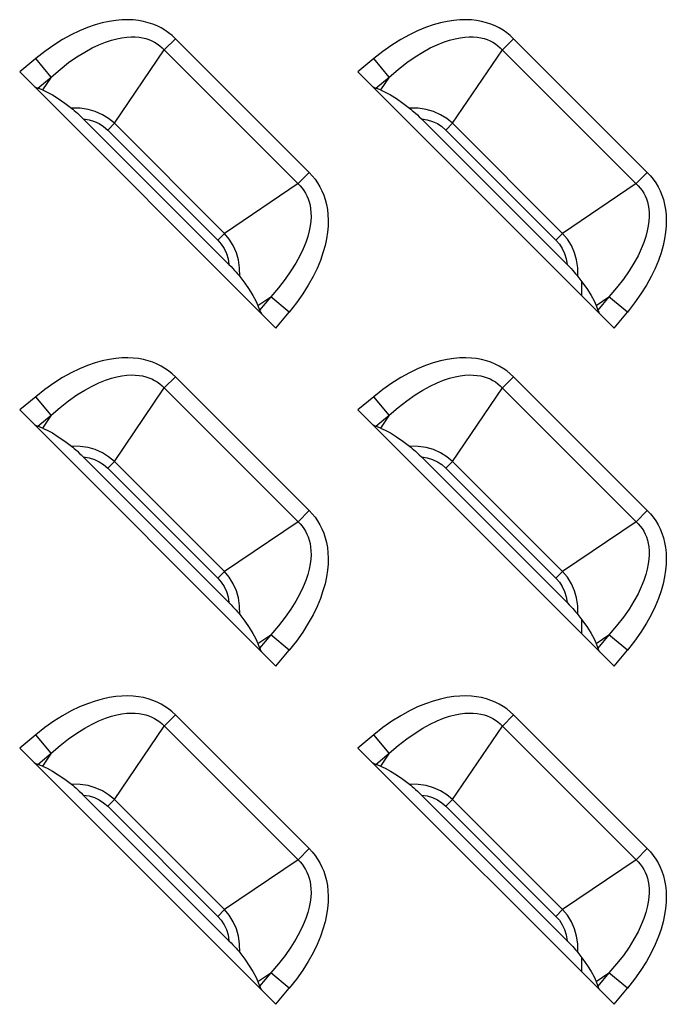
# Model space of a CAD drawing. Units: millimetres. Extents: x 0 to 4756, y 0 to 1682.
# Drawn here: x 3180 to 3205, y 881 to 920 of the extents above; entities that cross this region are included whole.
import ezdxf

# ---------------------------------------------------------------- set-up
doc = ezdxf.new("R2010")
doc.units = ezdxf.units.MM
doc.header["$LTSCALE"] = 261.57428
doc.layers.add('00_COMPONENTS', color=7, linetype='CONTINUOUS')
doc.layers.add('7_ALL_FEATURES', color=7, linetype='CONTINUOUS')

msp = doc.modelspace()

# ---------------------------------------------------------------- linework, layer by layer
at = {"layer": '00_COMPONENTS', "color": 7, "linetype": 'Continuous'}
for p, q in [((3201.6, 909.521), (3201.6, 908.965)), ((3201.6, 896.321), (3201.6, 895.765)), ((3201.6, 883.121), (3201.6, 882.565))]:
    msp.add_line(p, q, dxfattribs=at)
at = {"layer": '7_ALL_FEATURES', "color": 7, "linetype": 'Continuous'}
for p, q in [((3182.886, 919.618), (3182.603, 919.538)), ((3183.154, 919.676), (3182.886, 919.618)), ((3183.409, 919.714), (3183.154, 919.676)), ((3183.65, 919.735), (3183.409, 919.714)), ((3183.879, 919.74), (3183.65, 919.735)), ((3184.096, 919.731), (3183.879, 919.74)), ((3184.301, 919.707), (3184.096, 919.731)), ((3184.496, 919.672), (3184.301, 919.707)), ((3184.681, 919.624), (3184.496, 919.672)), ((3184.856, 919.566), (3184.681, 919.624)), ((3185.023, 919.497), (3184.856, 919.566)), ((3196.086, 919.618), (3195.803, 919.538)), ((3196.354, 919.676), (3196.086, 919.618)), ((3196.609, 919.714), (3196.354, 919.676)), ((3196.85, 919.735), (3196.609, 919.714)), ((3197.079, 919.74), (3196.85, 919.735)), ((3197.296, 919.731), (3197.079, 919.74)), ((3197.501, 919.707), (3197.296, 919.731)), ((3197.696, 919.672), (3197.501, 919.707)), ((3197.881, 919.624), (3197.696, 919.672)), ((3198.056, 919.566), (3197.881, 919.624)), ((3198.223, 919.497), (3198.056, 919.566)), ((3181.997, 919.307), (3181.674, 919.151)), ((3182.307, 919.435), (3181.997, 919.307)), ((3182.603, 919.538), (3182.307, 919.435)), ((3185.181, 919.418), (3185.023, 919.497)), ((3185.332, 919.328), (3185.181, 919.418)), ((3185.476, 919.228), (3185.332, 919.328)), ((3185.612, 919.118), (3185.476, 919.228)), ((3195.197, 919.307), (3194.874, 919.151)), ((3195.507, 919.435), (3195.197, 919.307)), ((3195.803, 919.538), (3195.507, 919.435)), ((3198.381, 919.418), (3198.223, 919.497)), ((3198.532, 919.328), (3198.381, 919.418)), ((3198.676, 919.228), (3198.532, 919.328)), ((3198.812, 919.118), (3198.676, 919.228)), ((3181.339, 918.966), (3180.995, 918.749)), ((3181.674, 919.151), (3181.339, 918.966)), ((3182.758, 918.763), (3183.008, 918.864)), ((3183.008, 918.864), (3183.241, 918.942)), ((3183.241, 918.942), (3183.456, 918.998)), ((3183.456, 918.998), (3183.655, 919.037)), ((3183.655, 919.037), (3183.84, 919.061)), ((3183.84, 919.061), (3184.012, 919.07)), ((3184.012, 919.07), (3184.171, 919.068)), ((3184.171, 919.068), (3184.32, 919.055)), ((3184.32, 919.055), (3184.458, 919.032)), ((3184.458, 919.032), (3184.588, 919.001)), ((3184.588, 919.001), (3184.709, 918.961)), ((3184.709, 918.961), (3184.823, 918.914)), ((3184.823, 918.914), (3184.931, 918.859)), ((3184.931, 918.859), (3185.033, 918.796)), ((3185.033, 918.796), (3185.129, 918.726)), ((3185.741, 918.998), (3185.305, 918.563)), ((3185.741, 918.998), (3185.612, 919.118)), ((3190.962, 913.776), (3185.741, 918.998)), ((3194.539, 918.966), (3194.195, 918.749)), ((3194.874, 919.151), (3194.539, 918.966)), ((3195.958, 918.763), (3196.208, 918.864)), ((3196.208, 918.864), (3196.441, 918.942)), ((3196.441, 918.942), (3196.656, 918.998)), ((3196.656, 918.998), (3196.855, 919.037)), ((3196.855, 919.037), (3197.04, 919.061)), ((3197.04, 919.061), (3197.212, 919.07)), ((3197.212, 919.07), (3197.371, 919.068)), ((3197.371, 919.068), (3197.52, 919.055)), ((3197.52, 919.055), (3197.658, 919.032)), ((3197.658, 919.032), (3197.788, 919.001)), ((3197.788, 919.001), (3197.909, 918.961)), ((3197.909, 918.961), (3198.023, 918.914)), ((3198.023, 918.914), (3198.131, 918.859)), ((3198.131, 918.859), (3198.233, 918.796)), ((3198.233, 918.796), (3198.329, 918.726)), ((3198.941, 918.998), (3198.505, 918.563)), ((3198.941, 918.998), (3198.812, 919.118)), ((3204.162, 913.776), (3198.941, 918.998)), ((3180.644, 918.502), (3180.288, 918.222)), ((3180.995, 918.749), (3180.644, 918.502)), ((3181.895, 918.288), (3182.201, 918.478)), ((3182.201, 918.478), (3182.489, 918.636)), ((3182.489, 918.636), (3182.758, 918.763)), ((3183.358, 915.694), (3185.305, 918.563)), ((3185.129, 918.726), (3185.22, 918.648)), ((3185.22, 918.648), (3190.612, 913.256)), ((3193.844, 918.502), (3193.488, 918.222)), ((3194.195, 918.749), (3193.844, 918.502)), ((3195.095, 918.288), (3195.401, 918.478)), ((3195.401, 918.478), (3195.689, 918.636)), ((3195.689, 918.636), (3195.958, 918.763)), ((3196.558, 915.694), (3198.505, 918.563)), ((3198.329, 918.726), (3198.42, 918.648)), ((3198.42, 918.648), (3203.812, 913.256)), ((3180.288, 918.222), (3179.662, 917.703)), ((3180.889, 917.499), (3180.288, 918.222)), ((3181.237, 917.8), (3181.573, 918.063)), ((3181.573, 918.063), (3181.895, 918.288)), ((3193.488, 918.222), (3192.862, 917.703)), ((3194.089, 917.499), (3193.488, 918.222)), ((3194.437, 917.8), (3194.773, 918.063)), ((3194.773, 918.063), (3195.095, 918.288)), ((3179.662, 917.703), (3189.667, 907.698)), ((3180.889, 917.499), (3181.237, 917.8)), ((3192.862, 917.703), (3202.867, 907.698)), ((3194.089, 917.499), (3194.437, 917.8)), ((3180.365, 917.064), (3180.889, 917.499)), ((3180.889, 917.499), (3180.548, 916.997)), ((3193.565, 917.064), (3194.089, 917.499)), ((3194.089, 917.499), (3193.748, 916.997)), ((3180.23, 917.134), (3180.281, 917.104)), ((3180.281, 917.104), (3180.326, 917.081)), ((3180.326, 917.081), (3180.365, 917.064)), ((3180.548, 916.997), (3180.365, 917.064)), ((3180.548, 916.997), (3180.731, 916.917)), ((3180.731, 916.917), (3180.938, 916.805)), ((3193.43, 917.134), (3193.481, 917.104)), ((3193.481, 917.104), (3193.526, 917.081)), ((3193.526, 917.081), (3193.565, 917.064)), ((3193.748, 916.997), (3193.565, 917.064)), ((3193.748, 916.997), (3193.931, 916.917)), ((3193.931, 916.917), (3194.138, 916.805)), ((3180.938, 916.805), (3181.169, 916.659)), ((3181.169, 916.659), (3181.421, 916.484)), ((3181.421, 916.484), (3181.68, 916.289)), ((3194.138, 916.805), (3194.369, 916.659)), ((3194.369, 916.659), (3194.621, 916.484)), ((3194.621, 916.484), (3194.88, 916.289)), ((3182.021, 916.282), (3181.68, 916.289)), ((3181.68, 916.289), (3181.732, 916.248)), ((3181.732, 916.248), (3181.788, 916.2)), ((3181.788, 916.2), (3181.85, 916.147)), ((3181.85, 916.147), (3181.916, 916.088)), ((3181.916, 916.088), (3181.987, 916.022)), ((3182.329, 916.235), (3182.021, 916.282)), ((3182.61, 916.155), (3182.329, 916.235)), ((3182.889, 916.032), (3182.61, 916.155)), ((3195.221, 916.282), (3194.88, 916.289)), ((3194.88, 916.289), (3194.932, 916.248)), ((3194.932, 916.248), (3194.988, 916.2)), ((3194.988, 916.2), (3195.05, 916.147)), ((3195.05, 916.147), (3195.116, 916.088)), ((3195.116, 916.088), (3195.187, 916.022)), ((3195.529, 916.235), (3195.221, 916.282)), ((3195.81, 916.155), (3195.529, 916.235)), ((3196.089, 916.032), (3195.81, 916.155)), ((3181.987, 916.022), (3182.062, 915.95)), ((3182.062, 915.95), (3182.144, 915.869)), ((3182.144, 915.869), (3182.371, 915.832)), ((3187.833, 910.18), (3182.144, 915.869)), ((3182.371, 915.832), (3182.577, 915.769)), ((3182.577, 915.769), (3182.767, 915.681)), ((3183.135, 915.879), (3182.889, 916.032)), ((3183.358, 915.694), (3183.135, 915.879)), ((3195.187, 916.022), (3195.262, 915.95)), ((3195.262, 915.95), (3195.344, 915.869)), ((3195.344, 915.869), (3195.571, 915.832)), ((3201.033, 910.18), (3195.344, 915.869)), ((3195.571, 915.832), (3195.777, 915.769)), ((3195.777, 915.769), (3195.967, 915.681)), ((3196.335, 915.879), (3196.089, 916.032)), ((3196.558, 915.694), (3196.335, 915.879)), ((3182.767, 915.681), (3182.94, 915.569)), ((3182.94, 915.569), (3183.097, 915.433)), ((3183.358, 915.694), (3183.097, 915.433)), ((3183.097, 915.433), (3187.397, 911.132)), ((3183.358, 915.694), (3187.658, 911.394)), ((3195.967, 915.681), (3196.14, 915.569)), ((3196.14, 915.569), (3196.297, 915.433)), ((3196.558, 915.694), (3196.297, 915.433)), ((3196.297, 915.433), (3200.597, 911.132)), ((3196.558, 915.694), (3200.858, 911.394)), ((3190.527, 913.341), (3190.962, 913.776)), ((3190.962, 913.776), (3191.082, 913.648)), ((3203.727, 913.341), (3204.162, 913.776)), ((3204.162, 913.776), (3204.282, 913.648)), ((3191.082, 913.648), (3191.192, 913.512)), ((3191.192, 913.512), (3191.292, 913.368)), ((3204.282, 913.648), (3204.392, 913.512)), ((3204.392, 913.512), (3204.492, 913.368)), ((3190.527, 913.341), (3187.658, 911.394)), ((3190.612, 913.256), (3190.69, 913.165)), ((3190.69, 913.165), (3190.76, 913.069)), ((3190.76, 913.069), (3190.823, 912.967)), ((3191.292, 913.368), (3191.382, 913.217)), ((3191.382, 913.217), (3191.461, 913.058)), ((3191.461, 913.058), (3191.53, 912.891)), ((3203.727, 913.341), (3200.858, 911.394)), ((3203.812, 913.256), (3203.89, 913.165)), ((3203.89, 913.165), (3203.96, 913.069)), ((3203.96, 913.069), (3204.023, 912.967)), ((3204.492, 913.368), (3204.582, 913.217)), ((3204.582, 913.217), (3204.661, 913.058)), ((3204.661, 913.058), (3204.73, 912.891)), ((3190.823, 912.967), (3190.878, 912.859)), ((3190.878, 912.859), (3190.925, 912.745)), ((3190.925, 912.745), (3190.965, 912.624)), ((3190.965, 912.624), (3190.996, 912.494)), ((3191.53, 912.891), (3191.589, 912.716)), ((3191.589, 912.716), (3191.636, 912.531)), ((3204.023, 912.967), (3204.078, 912.859)), ((3204.078, 912.859), (3204.125, 912.745)), ((3204.125, 912.745), (3204.165, 912.624)), ((3204.165, 912.624), (3204.196, 912.494)), ((3204.73, 912.891), (3204.789, 912.716)), ((3204.789, 912.716), (3204.836, 912.531)), ((3190.996, 912.494), (3191.019, 912.356)), ((3191.019, 912.356), (3191.032, 912.208)), ((3191.636, 912.531), (3191.672, 912.336)), ((3191.672, 912.336), (3191.695, 912.131)), ((3204.196, 912.494), (3204.219, 912.356)), ((3204.219, 912.356), (3204.232, 912.208)), ((3204.836, 912.531), (3204.872, 912.336)), ((3204.872, 912.336), (3204.895, 912.131)), ((3191.025, 911.877), (3191.002, 911.692)), ((3191.035, 912.049), (3191.025, 911.877)), ((3191.032, 912.208), (3191.035, 912.049)), ((3191.695, 912.131), (3191.705, 911.914)), ((3191.705, 911.914), (3191.7, 911.685)), ((3204.225, 911.877), (3204.202, 911.692)), ((3204.235, 912.049), (3204.225, 911.877)), ((3204.232, 912.208), (3204.235, 912.049)), ((3204.895, 912.131), (3204.905, 911.914)), ((3204.905, 911.914), (3204.9, 911.685)), ((3190.963, 911.493), (3190.906, 911.277)), ((3191.002, 911.692), (3190.963, 911.493)), ((3191.7, 911.685), (3191.679, 911.443)), ((3204.163, 911.493), (3204.106, 911.277)), ((3204.202, 911.692), (3204.163, 911.493)), ((3204.9, 911.685), (3204.879, 911.443)), ((3187.658, 911.394), (3187.397, 911.132)), ((3187.397, 911.132), (3187.531, 910.979)), ((3187.842, 911.173), (3187.658, 911.394)), ((3187.998, 910.921), (3187.842, 911.173)), ((3190.906, 911.277), (3190.829, 911.045)), ((3191.64, 911.188), (3191.582, 910.92)), ((3191.679, 911.443), (3191.64, 911.188)), ((3200.858, 911.394), (3200.597, 911.132)), ((3200.597, 911.132), (3200.731, 910.979)), ((3201.042, 911.173), (3200.858, 911.394)), ((3201.198, 910.921), (3201.042, 911.173)), ((3204.106, 911.277), (3204.029, 911.045)), ((3204.84, 911.188), (3204.782, 910.92)), ((3204.879, 911.443), (3204.84, 911.188)), ((3187.531, 910.979), (3187.645, 910.804)), ((3187.645, 910.804), (3187.733, 910.613)), ((3188.121, 910.639), (3187.998, 910.921)), ((3190.728, 910.795), (3190.601, 910.526)), ((3190.829, 911.045), (3190.728, 910.795)), ((3191.582, 910.92), (3191.502, 910.638)), ((3200.731, 910.979), (3200.845, 910.804)), ((3200.845, 910.804), (3200.933, 910.613)), ((3201.321, 910.639), (3201.198, 910.921)), ((3203.928, 910.795), (3203.801, 910.526)), ((3204.029, 911.045), (3203.928, 910.795)), ((3204.782, 910.92), (3204.702, 910.638)), ((3187.733, 910.613), (3187.796, 910.409)), ((3187.796, 910.409), (3187.833, 910.18)), ((3188.199, 910.364), (3188.121, 910.639)), ((3188.246, 910.058), (3188.199, 910.364)), ((3190.601, 910.526), (3190.443, 910.238)), ((3191.399, 910.342), (3191.271, 910.032)), ((3191.502, 910.638), (3191.399, 910.342)), ((3200.933, 910.613), (3200.996, 910.409)), ((3200.996, 910.409), (3201.033, 910.18)), ((3201.399, 910.364), (3201.321, 910.639)), ((3201.446, 910.058), (3201.399, 910.364)), ((3203.801, 910.526), (3203.643, 910.238)), ((3204.599, 910.342), (3204.471, 910.032)), ((3204.702, 910.638), (3204.599, 910.342)), ((3187.833, 910.18), (3187.914, 910.098)), ((3187.914, 910.098), (3187.986, 910.022)), ((3187.986, 910.022), (3188.052, 909.952)), ((3188.052, 909.952), (3188.111, 909.886)), ((3188.253, 909.716), (3188.246, 910.058)), ((3190.253, 909.932), (3190.028, 909.609)), ((3190.443, 910.238), (3190.253, 909.932)), ((3191.271, 910.032), (3191.115, 909.71)), ((3201.033, 910.18), (3201.114, 910.098)), ((3201.114, 910.098), (3201.186, 910.022)), ((3201.186, 910.022), (3201.252, 909.952)), ((3201.252, 909.952), (3201.311, 909.886)), ((3201.453, 909.716), (3201.446, 910.058)), ((3203.453, 909.932), (3203.228, 909.609)), ((3203.643, 910.238), (3203.453, 909.932)), ((3204.471, 910.032), (3204.315, 909.71)), ((3188.111, 909.886), (3188.165, 909.824)), ((3188.165, 909.824), (3188.212, 909.768)), ((3188.212, 909.768), (3188.253, 909.716)), ((3188.253, 909.716), (3188.448, 909.457)), ((3190.028, 909.609), (3189.765, 909.273)), ((3191.115, 909.71), (3190.93, 909.375)), ((3201.311, 909.886), (3201.365, 909.824)), ((3201.365, 909.824), (3201.412, 909.768)), ((3201.412, 909.768), (3201.453, 909.716)), ((3201.453, 909.716), (3201.648, 909.457)), ((3203.228, 909.609), (3202.965, 909.273)), ((3204.315, 909.71), (3204.13, 909.375)), ((3188.448, 909.457), (3188.624, 909.205)), ((3188.624, 909.205), (3188.769, 908.973)), ((3189.765, 909.273), (3189.463, 908.925)), ((3190.93, 909.375), (3190.714, 909.032)), ((3201.648, 909.457), (3201.824, 909.205)), ((3201.824, 909.205), (3201.969, 908.973)), ((3202.965, 909.273), (3202.663, 908.925)), ((3204.13, 909.375), (3203.914, 909.032)), ((3188.769, 908.973), (3188.882, 908.766)), ((3188.961, 908.584), (3189.463, 908.925)), ((3189.463, 908.925), (3189.028, 908.401)), ((3190.186, 908.324), (3189.463, 908.925)), ((3190.714, 909.032), (3190.467, 908.681)), ((3201.969, 908.973), (3202.082, 908.766)), ((3202.161, 908.584), (3202.663, 908.925)), ((3202.663, 908.925), (3202.228, 908.401)), ((3203.386, 908.324), (3202.663, 908.925)), ((3203.914, 909.032), (3203.667, 908.681)), ((3188.882, 908.766), (3188.961, 908.584)), ((3188.961, 908.584), (3189.028, 908.401)), ((3189.028, 908.401), (3189.045, 908.362)), ((3190.467, 908.681), (3190.186, 908.324)), ((3202.082, 908.766), (3202.161, 908.584)), ((3202.161, 908.584), (3202.228, 908.401)), ((3202.228, 908.401), (3202.245, 908.362)), ((3203.667, 908.681), (3203.386, 908.324)), ((3189.045, 908.362), (3189.069, 908.317)), ((3189.069, 908.317), (3189.099, 908.266)), ((3189.667, 907.698), (3190.186, 908.324)), ((3202.245, 908.362), (3202.269, 908.317)), ((3202.269, 908.317), (3202.299, 908.266)), ((3202.867, 907.698), (3203.386, 908.324)), ((3183.154, 906.476), (3182.886, 906.418)), ((3183.409, 906.514), (3183.154, 906.476)), ((3183.65, 906.535), (3183.409, 906.514)), ((3183.879, 906.54), (3183.65, 906.535)), ((3184.096, 906.531), (3183.879, 906.54)), ((3184.301, 906.507), (3184.096, 906.531)), ((3184.496, 906.472), (3184.301, 906.507)), ((3184.681, 906.424), (3184.496, 906.472)), ((3196.354, 906.476), (3196.086, 906.418)), ((3196.609, 906.514), (3196.354, 906.476)), ((3196.85, 906.535), (3196.609, 906.514)), ((3197.079, 906.54), (3196.85, 906.535)), ((3197.296, 906.531), (3197.079, 906.54)), ((3197.501, 906.507), (3197.296, 906.531)), ((3197.696, 906.472), (3197.501, 906.507)), ((3197.881, 906.424), (3197.696, 906.472)), ((3181.997, 906.107), (3181.674, 905.951)), ((3182.307, 906.235), (3181.997, 906.107)), ((3182.603, 906.338), (3182.307, 906.235)), ((3182.886, 906.418), (3182.603, 906.338)), ((3184.856, 906.366), (3184.681, 906.424)), ((3185.023, 906.297), (3184.856, 906.366)), ((3185.181, 906.218), (3185.023, 906.297)), ((3185.332, 906.128), (3185.181, 906.218)), ((3185.476, 906.028), (3185.332, 906.128)), ((3195.197, 906.107), (3194.874, 905.951)), ((3195.507, 906.235), (3195.197, 906.107)), ((3195.803, 906.338), (3195.507, 906.235)), ((3196.086, 906.418), (3195.803, 906.338)), ((3198.056, 906.366), (3197.881, 906.424)), ((3198.223, 906.297), (3198.056, 906.366)), ((3198.381, 906.218), (3198.223, 906.297)), ((3198.532, 906.128), (3198.381, 906.218)), ((3198.676, 906.028), (3198.532, 906.128)), ((3181.339, 905.766), (3180.995, 905.549)), ((3181.674, 905.951), (3181.339, 905.766)), ((3183.008, 905.664), (3183.241, 905.742)), ((3183.241, 905.742), (3183.456, 905.798)), ((3183.456, 905.798), (3183.655, 905.837)), ((3183.655, 905.837), (3183.84, 905.861)), ((3183.84, 905.861), (3184.012, 905.87)), ((3184.012, 905.87), (3184.171, 905.868)), ((3184.171, 905.868), (3184.32, 905.855)), ((3184.32, 905.855), (3184.458, 905.832)), ((3184.458, 905.832), (3184.588, 905.801)), ((3184.588, 905.801), (3184.709, 905.761)), ((3184.709, 905.761), (3184.823, 905.714)), ((3184.823, 905.714), (3184.931, 905.659)), ((3185.741, 905.798), (3185.305, 905.363)), ((3185.612, 905.918), (3185.476, 906.028)), ((3185.741, 905.798), (3185.612, 905.918)), ((3190.962, 900.576), (3185.741, 905.798)), ((3194.539, 905.766), (3194.195, 905.549)), ((3194.874, 905.951), (3194.539, 905.766)), ((3196.208, 905.664), (3196.441, 905.742)), ((3196.441, 905.742), (3196.656, 905.798)), ((3196.656, 905.798), (3196.855, 905.837)), ((3196.855, 905.837), (3197.04, 905.861)), ((3197.04, 905.861), (3197.212, 905.87)), ((3197.212, 905.87), (3197.371, 905.868)), ((3197.371, 905.868), (3197.52, 905.855)), ((3197.52, 905.855), (3197.658, 905.832)), ((3197.658, 905.832), (3197.788, 905.801)), ((3197.788, 905.801), (3197.909, 905.761)), ((3197.909, 905.761), (3198.023, 905.714)), ((3198.023, 905.714), (3198.131, 905.659)), ((3198.941, 905.798), (3198.505, 905.363)), ((3198.812, 905.918), (3198.676, 906.028)), ((3198.941, 905.798), (3198.812, 905.918)), ((3204.162, 900.576), (3198.941, 905.798)), ((3180.995, 905.549), (3180.644, 905.302)), ((3182.201, 905.278), (3182.489, 905.436)), ((3182.489, 905.436), (3182.758, 905.563)), ((3182.758, 905.563), (3183.008, 905.664)), ((3183.358, 902.494), (3185.305, 905.363)), ((3184.931, 905.659), (3185.033, 905.596)), ((3185.033, 905.596), (3185.129, 905.526)), ((3185.129, 905.526), (3185.22, 905.448)), ((3185.22, 905.448), (3190.612, 900.056)), ((3194.195, 905.549), (3193.844, 905.302)), ((3195.401, 905.278), (3195.689, 905.436)), ((3195.689, 905.436), (3195.958, 905.563)), ((3195.958, 905.563), (3196.208, 905.664)), ((3196.558, 902.494), (3198.505, 905.363)), ((3198.131, 905.659), (3198.233, 905.596)), ((3198.233, 905.596), (3198.329, 905.526)), ((3198.329, 905.526), (3198.42, 905.448)), ((3198.42, 905.448), (3203.812, 900.056)), ((3180.288, 905.022), (3179.662, 904.503)), ((3180.644, 905.302), (3180.288, 905.022)), ((3180.889, 904.299), (3180.288, 905.022)), ((3181.573, 904.863), (3181.895, 905.088)), ((3181.895, 905.088), (3182.201, 905.278)), ((3193.488, 905.022), (3192.862, 904.503)), ((3193.844, 905.302), (3193.488, 905.022)), ((3194.089, 904.299), (3193.488, 905.022)), ((3194.773, 904.863), (3195.095, 905.088)), ((3195.095, 905.088), (3195.401, 905.278)), ((3180.889, 904.299), (3181.237, 904.6)), ((3181.237, 904.6), (3181.573, 904.863)), ((3194.089, 904.299), (3194.437, 904.6)), ((3194.437, 904.6), (3194.773, 904.863)), ((3179.662, 904.503), (3189.667, 894.498)), ((3180.365, 903.864), (3180.889, 904.299)), ((3180.889, 904.299), (3180.548, 903.797)), ((3192.862, 904.503), (3202.867, 894.498)), ((3193.565, 903.864), (3194.089, 904.299)), ((3194.089, 904.299), (3193.748, 903.797)), ((3180.23, 903.934), (3180.281, 903.904)), ((3180.281, 903.904), (3180.326, 903.881)), ((3180.326, 903.881), (3180.365, 903.864)), ((3180.548, 903.797), (3180.365, 903.864)), ((3180.548, 903.797), (3180.731, 903.717)), ((3193.43, 903.934), (3193.481, 903.904)), ((3193.481, 903.904), (3193.526, 903.881)), ((3193.526, 903.881), (3193.565, 903.864)), ((3193.748, 903.797), (3193.565, 903.864)), ((3193.748, 903.797), (3193.931, 903.717)), ((3180.731, 903.717), (3180.938, 903.605)), ((3180.938, 903.605), (3181.169, 903.459)), ((3181.169, 903.459), (3181.421, 903.284)), ((3193.931, 903.717), (3194.138, 903.605)), ((3194.138, 903.605), (3194.369, 903.459)), ((3194.369, 903.459), (3194.621, 903.284)), ((3181.421, 903.284), (3181.68, 903.089)), ((3182.021, 903.082), (3181.68, 903.089)), ((3181.68, 903.089), (3181.732, 903.048)), ((3181.732, 903.048), (3181.788, 903)), ((3182.329, 903.035), (3182.021, 903.082)), ((3182.61, 902.955), (3182.329, 903.035)), ((3194.621, 903.284), (3194.88, 903.089)), ((3195.221, 903.082), (3194.88, 903.089)), ((3194.88, 903.089), (3194.932, 903.048)), ((3194.932, 903.048), (3194.988, 903)), ((3195.529, 903.035), (3195.221, 903.082)), ((3195.81, 902.955), (3195.529, 903.035)), ((3181.788, 903), (3181.85, 902.947)), ((3181.85, 902.947), (3181.916, 902.888)), ((3181.916, 902.888), (3181.987, 902.822)), ((3181.987, 902.822), (3182.062, 902.75)), ((3182.062, 902.75), (3182.144, 902.669)), ((3182.144, 902.669), (3182.371, 902.632)), ((3187.833, 896.98), (3182.144, 902.669)), ((3182.371, 902.632), (3182.577, 902.569)), ((3182.889, 902.832), (3182.61, 902.955)), ((3183.135, 902.679), (3182.889, 902.832)), ((3183.358, 902.494), (3183.135, 902.679)), ((3194.988, 903), (3195.05, 902.947)), ((3195.05, 902.947), (3195.116, 902.888)), ((3195.116, 902.888), (3195.187, 902.822)), ((3195.187, 902.822), (3195.262, 902.75)), ((3195.262, 902.75), (3195.344, 902.669)), ((3195.344, 902.669), (3195.571, 902.632)), ((3201.033, 896.98), (3195.344, 902.669)), ((3195.571, 902.632), (3195.777, 902.569)), ((3196.089, 902.832), (3195.81, 902.955)), ((3196.335, 902.679), (3196.089, 902.832)), ((3196.558, 902.494), (3196.335, 902.679)), ((3182.577, 902.569), (3182.767, 902.481)), ((3182.767, 902.481), (3182.94, 902.369)), ((3182.94, 902.369), (3183.097, 902.233)), ((3183.358, 902.494), (3183.097, 902.233)), ((3183.358, 902.494), (3187.658, 898.194)), ((3195.777, 902.569), (3195.967, 902.481)), ((3195.967, 902.481), (3196.14, 902.369)), ((3196.14, 902.369), (3196.297, 902.233)), ((3196.558, 902.494), (3196.297, 902.233)), ((3196.558, 902.494), (3200.858, 898.194)), ((3183.097, 902.233), (3187.397, 897.932)), ((3196.297, 902.233), (3200.597, 897.932)), ((3190.527, 900.141), (3190.962, 900.576)), ((3190.962, 900.576), (3191.082, 900.448)), ((3191.082, 900.448), (3191.192, 900.312)), ((3203.727, 900.141), (3204.162, 900.576)), ((3204.162, 900.576), (3204.282, 900.448)), ((3204.282, 900.448), (3204.392, 900.312)), ((3190.527, 900.141), (3187.658, 898.194)), ((3190.612, 900.056), (3190.69, 899.965)), ((3190.69, 899.965), (3190.76, 899.869)), ((3191.192, 900.312), (3191.292, 900.168)), ((3191.292, 900.168), (3191.382, 900.017)), ((3191.382, 900.017), (3191.461, 899.858)), ((3203.727, 900.141), (3200.858, 898.194)), ((3203.812, 900.056), (3203.89, 899.965)), ((3203.89, 899.965), (3203.96, 899.869)), ((3204.392, 900.312), (3204.492, 900.168)), ((3204.492, 900.168), (3204.582, 900.017)), ((3204.582, 900.017), (3204.661, 899.858)), ((3190.76, 899.869), (3190.823, 899.767)), ((3190.823, 899.767), (3190.878, 899.659)), ((3190.878, 899.659), (3190.925, 899.545)), ((3191.461, 899.858), (3191.53, 899.691)), ((3191.53, 899.691), (3191.589, 899.516)), ((3203.96, 899.869), (3204.023, 899.767)), ((3204.023, 899.767), (3204.078, 899.659)), ((3204.078, 899.659), (3204.125, 899.545)), ((3204.661, 899.858), (3204.73, 899.691)), ((3204.73, 899.691), (3204.789, 899.516)), ((3190.925, 899.545), (3190.965, 899.424)), ((3190.965, 899.424), (3190.996, 899.294)), ((3190.996, 899.294), (3191.019, 899.156)), ((3191.589, 899.516), (3191.636, 899.331)), ((3191.636, 899.331), (3191.672, 899.136)), ((3204.125, 899.545), (3204.165, 899.424)), ((3204.165, 899.424), (3204.196, 899.294)), ((3204.196, 899.294), (3204.219, 899.156)), ((3204.789, 899.516), (3204.836, 899.331)), ((3204.836, 899.331), (3204.872, 899.136)), ((3191.019, 899.156), (3191.032, 899.008)), ((3191.035, 898.849), (3191.025, 898.677)), ((3191.032, 899.008), (3191.035, 898.849)), ((3191.672, 899.136), (3191.695, 898.931)), ((3191.695, 898.931), (3191.705, 898.714)), ((3204.219, 899.156), (3204.232, 899.008)), ((3204.235, 898.849), (3204.225, 898.677)), ((3204.232, 899.008), (3204.235, 898.849)), ((3204.872, 899.136), (3204.895, 898.931)), ((3204.895, 898.931), (3204.905, 898.714)), ((3191.002, 898.492), (3190.963, 898.293)), ((3191.025, 898.677), (3191.002, 898.492)), ((3191.7, 898.485), (3191.679, 898.243)), ((3191.705, 898.714), (3191.7, 898.485)), ((3204.202, 898.492), (3204.163, 898.293)), ((3204.225, 898.677), (3204.202, 898.492)), ((3204.9, 898.485), (3204.879, 898.243)), ((3204.905, 898.714), (3204.9, 898.485)), ((3187.658, 898.194), (3187.397, 897.932)), ((3187.842, 897.973), (3187.658, 898.194)), ((3190.906, 898.077), (3190.829, 897.845)), ((3190.963, 898.293), (3190.906, 898.077)), ((3191.679, 898.243), (3191.64, 897.988)), ((3200.858, 898.194), (3200.597, 897.932)), ((3201.042, 897.973), (3200.858, 898.194)), ((3204.106, 898.077), (3204.029, 897.845)), ((3204.163, 898.293), (3204.106, 898.077)), ((3204.879, 898.243), (3204.84, 897.988)), ((3187.397, 897.932), (3187.531, 897.779)), ((3187.531, 897.779), (3187.645, 897.604)), ((3187.998, 897.721), (3187.842, 897.973)), ((3188.121, 897.439), (3187.998, 897.721)), ((3190.829, 897.845), (3190.728, 897.595)), ((3191.582, 897.72), (3191.502, 897.438)), ((3191.64, 897.988), (3191.582, 897.72)), ((3200.597, 897.932), (3200.731, 897.779)), ((3200.731, 897.779), (3200.845, 897.604)), ((3201.198, 897.721), (3201.042, 897.973)), ((3201.321, 897.439), (3201.198, 897.721)), ((3204.029, 897.845), (3203.928, 897.595)), ((3204.782, 897.72), (3204.702, 897.438)), ((3204.84, 897.988), (3204.782, 897.72)), ((3187.645, 897.604), (3187.733, 897.413)), ((3187.733, 897.413), (3187.796, 897.209)), ((3188.199, 897.164), (3188.121, 897.439)), ((3190.601, 897.326), (3190.443, 897.038)), ((3190.728, 897.595), (3190.601, 897.326)), ((3191.502, 897.438), (3191.399, 897.142)), ((3200.845, 897.604), (3200.933, 897.413)), ((3200.933, 897.413), (3200.996, 897.209)), ((3201.399, 897.164), (3201.321, 897.439)), ((3203.801, 897.326), (3203.643, 897.038)), ((3203.928, 897.595), (3203.801, 897.326)), ((3204.702, 897.438), (3204.599, 897.142)), ((3187.796, 897.209), (3187.833, 896.98)), ((3187.833, 896.98), (3187.914, 896.898)), ((3187.914, 896.898), (3187.986, 896.822)), ((3188.246, 896.858), (3188.199, 897.164)), ((3190.443, 897.038), (3190.253, 896.732)), ((3191.399, 897.142), (3191.271, 896.832)), ((3200.996, 897.209), (3201.033, 896.98)), ((3201.033, 896.98), (3201.114, 896.898)), ((3201.114, 896.898), (3201.186, 896.822)), ((3201.446, 896.858), (3201.399, 897.164)), ((3203.643, 897.038), (3203.453, 896.732)), ((3204.599, 897.142), (3204.471, 896.832)), ((3187.986, 896.822), (3188.052, 896.752)), ((3188.052, 896.752), (3188.111, 896.686)), ((3188.111, 896.686), (3188.165, 896.624)), ((3188.165, 896.624), (3188.212, 896.568)), ((3188.212, 896.568), (3188.253, 896.516)), ((3188.253, 896.516), (3188.246, 896.858)), ((3188.253, 896.516), (3188.448, 896.257)), ((3190.253, 896.732), (3190.028, 896.409)), ((3191.115, 896.51), (3190.93, 896.175)), ((3191.271, 896.832), (3191.115, 896.51)), ((3201.186, 896.822), (3201.252, 896.752)), ((3201.252, 896.752), (3201.311, 896.686)), ((3201.311, 896.686), (3201.365, 896.624)), ((3201.365, 896.624), (3201.412, 896.568)), ((3201.412, 896.568), (3201.453, 896.516)), ((3201.453, 896.516), (3201.446, 896.858)), ((3201.453, 896.516), (3201.648, 896.257)), ((3203.453, 896.732), (3203.228, 896.409)), ((3204.315, 896.51), (3204.13, 896.175)), ((3204.471, 896.832), (3204.315, 896.51)), ((3188.448, 896.257), (3188.624, 896.005)), ((3190.028, 896.409), (3189.765, 896.073)), ((3190.93, 896.175), (3190.714, 895.832)), ((3201.648, 896.257), (3201.824, 896.005)), ((3203.228, 896.409), (3202.965, 896.073)), ((3204.13, 896.175), (3203.914, 895.832)), ((3188.624, 896.005), (3188.769, 895.773)), ((3188.769, 895.773), (3188.882, 895.566)), ((3188.961, 895.384), (3189.463, 895.725)), ((3189.463, 895.725), (3189.028, 895.201)), ((3189.765, 896.073), (3189.463, 895.725)), ((3190.186, 895.124), (3189.463, 895.725)), ((3190.714, 895.832), (3190.467, 895.481)), ((3201.824, 896.005), (3201.969, 895.773)), ((3201.969, 895.773), (3202.082, 895.566)), ((3202.161, 895.384), (3202.663, 895.725)), ((3202.663, 895.725), (3202.228, 895.201)), ((3202.965, 896.073), (3202.663, 895.725)), ((3203.386, 895.124), (3202.663, 895.725)), ((3203.914, 895.832), (3203.667, 895.481)), ((3188.882, 895.566), (3188.961, 895.384)), ((3188.961, 895.384), (3189.028, 895.201)), ((3190.467, 895.481), (3190.186, 895.124)), ((3202.082, 895.566), (3202.161, 895.384)), ((3202.161, 895.384), (3202.228, 895.201)), ((3203.667, 895.481), (3203.386, 895.124)), ((3189.028, 895.201), (3189.045, 895.162)), ((3189.045, 895.162), (3189.069, 895.117)), ((3189.069, 895.117), (3189.099, 895.066)), ((3189.667, 894.498), (3190.186, 895.124)), ((3202.228, 895.201), (3202.245, 895.162)), ((3202.245, 895.162), (3202.269, 895.117)), ((3202.269, 895.117), (3202.299, 895.066)), ((3202.867, 894.498), (3203.386, 895.124)), ((3182.307, 893.035), (3181.997, 892.907)), ((3182.603, 893.138), (3182.307, 893.035)), ((3182.886, 893.218), (3182.603, 893.138)), ((3183.154, 893.276), (3182.886, 893.218)), ((3183.409, 893.314), (3183.154, 893.276)), ((3183.65, 893.335), (3183.409, 893.314)), ((3183.879, 893.34), (3183.65, 893.335)), ((3184.096, 893.331), (3183.879, 893.34)), ((3184.301, 893.307), (3184.096, 893.331)), ((3184.496, 893.272), (3184.301, 893.307)), ((3184.681, 893.224), (3184.496, 893.272)), ((3184.856, 893.166), (3184.681, 893.224)), ((3185.023, 893.097), (3184.856, 893.166)), ((3185.181, 893.018), (3185.023, 893.097)), ((3185.332, 892.928), (3185.181, 893.018)), ((3195.507, 893.035), (3195.197, 892.907)), ((3195.803, 893.138), (3195.507, 893.035)), ((3196.086, 893.218), (3195.803, 893.138)), ((3196.354, 893.276), (3196.086, 893.218)), ((3196.609, 893.314), (3196.354, 893.276)), ((3196.85, 893.335), (3196.609, 893.314)), ((3197.079, 893.34), (3196.85, 893.335)), ((3197.296, 893.331), (3197.079, 893.34)), ((3197.501, 893.307), (3197.296, 893.331)), ((3197.696, 893.272), (3197.501, 893.307)), ((3197.881, 893.224), (3197.696, 893.272)), ((3198.056, 893.166), (3197.881, 893.224)), ((3198.223, 893.097), (3198.056, 893.166)), ((3198.381, 893.018), (3198.223, 893.097)), ((3198.532, 892.928), (3198.381, 893.018)), ((3181.674, 892.751), (3181.339, 892.566)), ((3181.997, 892.907), (3181.674, 892.751)), ((3183.456, 892.598), (3183.655, 892.637)), ((3183.655, 892.637), (3183.84, 892.661)), ((3183.84, 892.661), (3184.012, 892.67)), ((3184.012, 892.67), (3184.171, 892.668)), ((3184.171, 892.668), (3184.32, 892.655)), ((3184.32, 892.655), (3184.458, 892.632)), ((3184.458, 892.632), (3184.588, 892.601)), ((3185.476, 892.828), (3185.332, 892.928)), ((3185.612, 892.718), (3185.476, 892.828)), ((3185.741, 892.598), (3185.612, 892.718)), ((3194.874, 892.751), (3194.539, 892.566)), ((3195.197, 892.907), (3194.874, 892.751)), ((3196.656, 892.598), (3196.855, 892.637)), ((3196.855, 892.637), (3197.04, 892.661)), ((3197.04, 892.661), (3197.212, 892.67)), ((3197.212, 892.67), (3197.371, 892.668)), ((3197.371, 892.668), (3197.52, 892.655)), ((3197.52, 892.655), (3197.658, 892.632)), ((3197.658, 892.632), (3197.788, 892.601)), ((3198.676, 892.828), (3198.532, 892.928)), ((3198.812, 892.718), (3198.676, 892.828)), ((3198.941, 892.598), (3198.812, 892.718)), ((3180.995, 892.349), (3180.644, 892.102)), ((3181.339, 892.566), (3180.995, 892.349)), ((3182.489, 892.236), (3182.758, 892.363)), ((3182.758, 892.363), (3183.008, 892.464)), ((3183.008, 892.464), (3183.241, 892.542)), ((3183.241, 892.542), (3183.456, 892.598)), ((3184.588, 892.601), (3184.709, 892.561)), ((3184.709, 892.561), (3184.823, 892.514)), ((3184.823, 892.514), (3184.931, 892.459)), ((3184.931, 892.459), (3185.033, 892.396)), ((3185.033, 892.396), (3185.129, 892.326)), ((3185.129, 892.326), (3185.22, 892.248)), ((3185.22, 892.248), (3190.612, 886.856)), ((3185.741, 892.598), (3185.305, 892.163)), ((3190.962, 887.376), (3185.741, 892.598)), ((3194.195, 892.349), (3193.844, 892.102)), ((3194.539, 892.566), (3194.195, 892.349)), ((3195.689, 892.236), (3195.958, 892.363)), ((3195.958, 892.363), (3196.208, 892.464)), ((3196.208, 892.464), (3196.441, 892.542)), ((3196.441, 892.542), (3196.656, 892.598)), ((3197.788, 892.601), (3197.909, 892.561)), ((3197.909, 892.561), (3198.023, 892.514)), ((3198.023, 892.514), (3198.131, 892.459)), ((3198.131, 892.459), (3198.233, 892.396)), ((3198.233, 892.396), (3198.329, 892.326)), ((3198.329, 892.326), (3198.42, 892.248)), ((3198.42, 892.248), (3203.812, 886.856)), ((3198.941, 892.598), (3198.505, 892.163)), ((3204.162, 887.376), (3198.941, 892.598)), ((3180.644, 892.102), (3180.288, 891.822)), ((3181.573, 891.663), (3181.895, 891.888)), ((3181.895, 891.888), (3182.201, 892.078)), ((3182.201, 892.078), (3182.489, 892.236)), ((3183.358, 889.294), (3185.305, 892.163)), ((3193.844, 892.102), (3193.488, 891.822)), ((3194.773, 891.663), (3195.095, 891.888)), ((3195.095, 891.888), (3195.401, 892.078)), ((3195.401, 892.078), (3195.689, 892.236)), ((3196.558, 889.294), (3198.505, 892.163)), ((3180.288, 891.822), (3179.662, 891.303)), ((3180.889, 891.099), (3180.288, 891.822)), ((3181.237, 891.4), (3181.573, 891.663)), ((3193.488, 891.822), (3192.862, 891.303)), ((3194.089, 891.099), (3193.488, 891.822)), ((3194.437, 891.4), (3194.773, 891.663)), ((3179.662, 891.303), (3189.667, 881.298)), ((3180.365, 890.664), (3180.889, 891.099)), ((3180.889, 891.099), (3180.548, 890.597)), ((3180.889, 891.099), (3181.237, 891.4)), ((3192.862, 891.303), (3202.867, 881.298)), ((3193.565, 890.664), (3194.089, 891.099)), ((3194.089, 891.099), (3193.748, 890.597)), ((3194.089, 891.099), (3194.437, 891.4)), ((3180.23, 890.734), (3180.281, 890.704)), ((3193.43, 890.734), (3193.481, 890.704)), ((3180.281, 890.704), (3180.326, 890.681)), ((3180.326, 890.681), (3180.365, 890.664)), ((3180.548, 890.597), (3180.365, 890.664)), ((3180.548, 890.597), (3180.731, 890.517)), ((3180.731, 890.517), (3180.938, 890.405)), ((3180.938, 890.405), (3181.169, 890.259)), ((3193.481, 890.704), (3193.526, 890.681)), ((3193.526, 890.681), (3193.565, 890.664)), ((3193.748, 890.597), (3193.565, 890.664)), ((3193.748, 890.597), (3193.931, 890.517)), ((3193.931, 890.517), (3194.138, 890.405)), ((3194.138, 890.405), (3194.369, 890.259)), ((3181.169, 890.259), (3181.421, 890.084)), ((3181.421, 890.084), (3181.68, 889.889)), ((3194.369, 890.259), (3194.621, 890.084)), ((3194.621, 890.084), (3194.88, 889.889)), ((3182.021, 889.882), (3181.68, 889.889)), ((3181.68, 889.889), (3181.732, 889.848)), ((3181.732, 889.848), (3181.788, 889.8)), ((3181.788, 889.8), (3181.85, 889.747)), ((3181.85, 889.747), (3181.916, 889.688)), ((3181.916, 889.688), (3181.987, 889.622)), ((3181.987, 889.622), (3182.062, 889.55)), ((3182.329, 889.835), (3182.021, 889.882)), ((3182.61, 889.755), (3182.329, 889.835)), ((3182.889, 889.632), (3182.61, 889.755)), ((3183.135, 889.479), (3182.889, 889.632)), ((3195.221, 889.882), (3194.88, 889.889)), ((3194.88, 889.889), (3194.932, 889.848)), ((3194.932, 889.848), (3194.988, 889.8)), ((3194.988, 889.8), (3195.05, 889.747)), ((3195.05, 889.747), (3195.116, 889.688)), ((3195.116, 889.688), (3195.187, 889.622)), ((3195.187, 889.622), (3195.262, 889.55)), ((3195.529, 889.835), (3195.221, 889.882)), ((3195.81, 889.755), (3195.529, 889.835)), ((3196.089, 889.632), (3195.81, 889.755)), ((3196.335, 889.479), (3196.089, 889.632)), ((3182.062, 889.55), (3182.144, 889.469)), ((3182.144, 889.469), (3182.371, 889.432)), ((3187.833, 883.78), (3182.144, 889.469)), ((3182.371, 889.432), (3182.577, 889.369)), ((3182.577, 889.369), (3182.767, 889.281)), ((3182.767, 889.281), (3182.94, 889.169)), ((3183.358, 889.294), (3183.097, 889.033)), ((3183.358, 889.294), (3183.135, 889.479)), ((3183.358, 889.294), (3187.658, 884.994)), ((3195.262, 889.55), (3195.344, 889.469)), ((3195.344, 889.469), (3195.571, 889.432)), ((3201.033, 883.78), (3195.344, 889.469)), ((3195.571, 889.432), (3195.777, 889.369)), ((3195.777, 889.369), (3195.967, 889.281)), ((3195.967, 889.281), (3196.14, 889.169)), ((3196.558, 889.294), (3196.297, 889.033)), ((3196.558, 889.294), (3196.335, 889.479)), ((3196.558, 889.294), (3200.858, 884.994)), ((3182.94, 889.169), (3183.097, 889.033)), ((3183.097, 889.033), (3187.397, 884.732)), ((3196.14, 889.169), (3196.297, 889.033)), ((3196.297, 889.033), (3200.597, 884.732)), ((3190.527, 886.941), (3190.962, 887.376)), ((3190.962, 887.376), (3191.082, 887.248)), ((3203.727, 886.941), (3204.162, 887.376)), ((3204.162, 887.376), (3204.282, 887.248)), ((3190.527, 886.941), (3187.658, 884.994)), ((3191.082, 887.248), (3191.192, 887.112)), ((3191.192, 887.112), (3191.292, 886.968)), ((3191.292, 886.968), (3191.382, 886.817)), ((3203.727, 886.941), (3200.858, 884.994)), ((3204.282, 887.248), (3204.392, 887.112)), ((3204.392, 887.112), (3204.492, 886.968)), ((3204.492, 886.968), (3204.582, 886.817)), ((3190.612, 886.856), (3190.69, 886.765)), ((3190.69, 886.765), (3190.76, 886.669)), ((3190.76, 886.669), (3190.823, 886.567)), ((3190.823, 886.567), (3190.878, 886.459)), ((3191.382, 886.817), (3191.461, 886.658)), ((3191.461, 886.658), (3191.53, 886.491)), ((3191.53, 886.491), (3191.589, 886.316)), ((3203.812, 886.856), (3203.89, 886.765)), ((3203.89, 886.765), (3203.96, 886.669)), ((3203.96, 886.669), (3204.023, 886.567)), ((3204.023, 886.567), (3204.078, 886.459)), ((3204.582, 886.817), (3204.661, 886.658)), ((3204.661, 886.658), (3204.73, 886.491)), ((3204.73, 886.491), (3204.789, 886.316)), ((3190.878, 886.459), (3190.925, 886.345)), ((3190.925, 886.345), (3190.965, 886.224)), ((3190.965, 886.224), (3190.996, 886.094)), ((3191.589, 886.316), (3191.636, 886.131)), ((3191.636, 886.131), (3191.672, 885.936)), ((3204.078, 886.459), (3204.125, 886.345)), ((3204.125, 886.345), (3204.165, 886.224)), ((3204.165, 886.224), (3204.196, 886.094)), ((3204.789, 886.316), (3204.836, 886.131)), ((3204.836, 886.131), (3204.872, 885.936)), ((3190.996, 886.094), (3191.019, 885.956)), ((3191.019, 885.956), (3191.032, 885.808)), ((3191.032, 885.808), (3191.035, 885.649)), ((3191.672, 885.936), (3191.695, 885.731)), ((3191.695, 885.731), (3191.705, 885.514)), ((3204.196, 886.094), (3204.219, 885.956)), ((3204.219, 885.956), (3204.232, 885.808)), ((3204.232, 885.808), (3204.235, 885.649)), ((3204.872, 885.936), (3204.895, 885.731)), ((3204.895, 885.731), (3204.905, 885.514)), ((3191.025, 885.477), (3191.002, 885.292)), ((3191.035, 885.649), (3191.025, 885.477)), ((3191.705, 885.514), (3191.7, 885.285)), ((3204.225, 885.477), (3204.202, 885.292)), ((3204.235, 885.649), (3204.225, 885.477)), ((3204.905, 885.514), (3204.9, 885.285)), ((3187.658, 884.994), (3187.397, 884.732)), ((3187.842, 884.773), (3187.658, 884.994)), ((3190.963, 885.093), (3190.906, 884.877)), ((3191.002, 885.292), (3190.963, 885.093)), ((3191.679, 885.043), (3191.64, 884.788)), ((3191.7, 885.285), (3191.679, 885.043)), ((3200.858, 884.994), (3200.597, 884.732)), ((3201.042, 884.773), (3200.858, 884.994)), ((3204.163, 885.093), (3204.106, 884.877)), ((3204.202, 885.292), (3204.163, 885.093)), ((3204.879, 885.043), (3204.84, 884.788)), ((3204.9, 885.285), (3204.879, 885.043)), ((3187.397, 884.732), (3187.531, 884.579)), ((3187.531, 884.579), (3187.645, 884.404)), ((3187.998, 884.521), (3187.842, 884.773)), ((3190.829, 884.645), (3190.728, 884.395)), ((3190.906, 884.877), (3190.829, 884.645)), ((3191.64, 884.788), (3191.582, 884.52)), ((3200.597, 884.732), (3200.731, 884.579)), ((3200.731, 884.579), (3200.845, 884.404)), ((3201.198, 884.521), (3201.042, 884.773)), ((3204.029, 884.645), (3203.928, 884.395)), ((3204.106, 884.877), (3204.029, 884.645)), ((3204.84, 884.788), (3204.782, 884.52)), ((3187.645, 884.404), (3187.733, 884.213)), ((3187.733, 884.213), (3187.796, 884.009)), ((3188.121, 884.239), (3187.998, 884.521)), ((3188.199, 883.964), (3188.121, 884.239)), ((3190.728, 884.395), (3190.601, 884.126)), ((3191.502, 884.238), (3191.399, 883.942)), ((3191.582, 884.52), (3191.502, 884.238)), ((3200.845, 884.404), (3200.933, 884.213)), ((3200.933, 884.213), (3200.996, 884.009)), ((3201.321, 884.239), (3201.198, 884.521)), ((3201.399, 883.964), (3201.321, 884.239)), ((3203.928, 884.395), (3203.801, 884.126)), ((3204.702, 884.238), (3204.599, 883.942)), ((3204.782, 884.52), (3204.702, 884.238)), ((3187.796, 884.009), (3187.833, 883.78)), ((3188.246, 883.658), (3188.199, 883.964)), ((3190.443, 883.838), (3190.253, 883.532)), ((3190.601, 884.126), (3190.443, 883.838)), ((3191.399, 883.942), (3191.271, 883.632)), ((3200.996, 884.009), (3201.033, 883.78)), ((3201.446, 883.658), (3201.399, 883.964)), ((3203.643, 883.838), (3203.453, 883.532)), ((3203.801, 884.126), (3203.643, 883.838)), ((3204.599, 883.942), (3204.471, 883.632)), ((3187.833, 883.78), (3187.914, 883.698)), ((3187.914, 883.698), (3187.986, 883.622)), ((3187.986, 883.622), (3188.052, 883.552)), ((3188.052, 883.552), (3188.111, 883.486)), ((3188.111, 883.486), (3188.165, 883.424)), ((3188.165, 883.424), (3188.212, 883.368)), ((3188.253, 883.316), (3188.246, 883.658)), ((3190.253, 883.532), (3190.028, 883.209)), ((3191.271, 883.632), (3191.115, 883.31)), ((3201.033, 883.78), (3201.114, 883.698)), ((3201.114, 883.698), (3201.186, 883.622)), ((3201.186, 883.622), (3201.252, 883.552)), ((3201.252, 883.552), (3201.311, 883.486)), ((3201.311, 883.486), (3201.365, 883.424)), ((3201.365, 883.424), (3201.412, 883.368)), ((3201.453, 883.316), (3201.446, 883.658)), ((3203.453, 883.532), (3203.228, 883.209)), ((3204.471, 883.632), (3204.315, 883.31)), ((3188.212, 883.368), (3188.253, 883.316)), ((3188.253, 883.316), (3188.448, 883.057)), ((3188.448, 883.057), (3188.624, 882.805)), ((3190.028, 883.209), (3189.765, 882.873)), ((3191.115, 883.31), (3190.93, 882.975)), ((3201.412, 883.368), (3201.453, 883.316)), ((3201.453, 883.316), (3201.648, 883.057)), ((3201.648, 883.057), (3201.824, 882.805)), ((3203.228, 883.209), (3202.965, 882.873)), ((3204.315, 883.31), (3204.13, 882.975)), ((3188.624, 882.805), (3188.769, 882.573)), ((3189.765, 882.873), (3189.463, 882.525)), ((3190.93, 882.975), (3190.714, 882.632)), ((3201.824, 882.805), (3201.969, 882.573)), ((3202.965, 882.873), (3202.663, 882.525)), ((3204.13, 882.975), (3203.914, 882.632)), ((3188.769, 882.573), (3188.882, 882.366)), ((3188.882, 882.366), (3188.961, 882.184)), ((3188.961, 882.184), (3189.463, 882.525)), ((3189.463, 882.525), (3189.028, 882.001)), ((3190.186, 881.924), (3189.463, 882.525)), ((3190.467, 882.281), (3190.186, 881.924)), ((3190.714, 882.632), (3190.467, 882.281)), ((3201.969, 882.573), (3202.082, 882.366)), ((3202.082, 882.366), (3202.161, 882.184)), ((3202.161, 882.184), (3202.663, 882.525)), ((3202.663, 882.525), (3202.228, 882.001)), ((3203.386, 881.924), (3202.663, 882.525)), ((3203.667, 882.281), (3203.386, 881.924)), ((3203.914, 882.632), (3203.667, 882.281)), ((3188.961, 882.184), (3189.028, 882.001)), ((3189.028, 882.001), (3189.045, 881.962)), ((3189.045, 881.962), (3189.069, 881.917)), ((3189.069, 881.917), (3189.099, 881.866)), ((3189.667, 881.298), (3190.186, 881.924)), ((3202.161, 882.184), (3202.228, 882.001)), ((3202.228, 882.001), (3202.245, 881.962)), ((3202.245, 881.962), (3202.269, 881.917)), ((3202.269, 881.917), (3202.299, 881.866)), ((3202.867, 881.298), (3203.386, 881.924))]:
    msp.add_line(p, q, dxfattribs=at)

doc.saveas('drawing.dxf')
